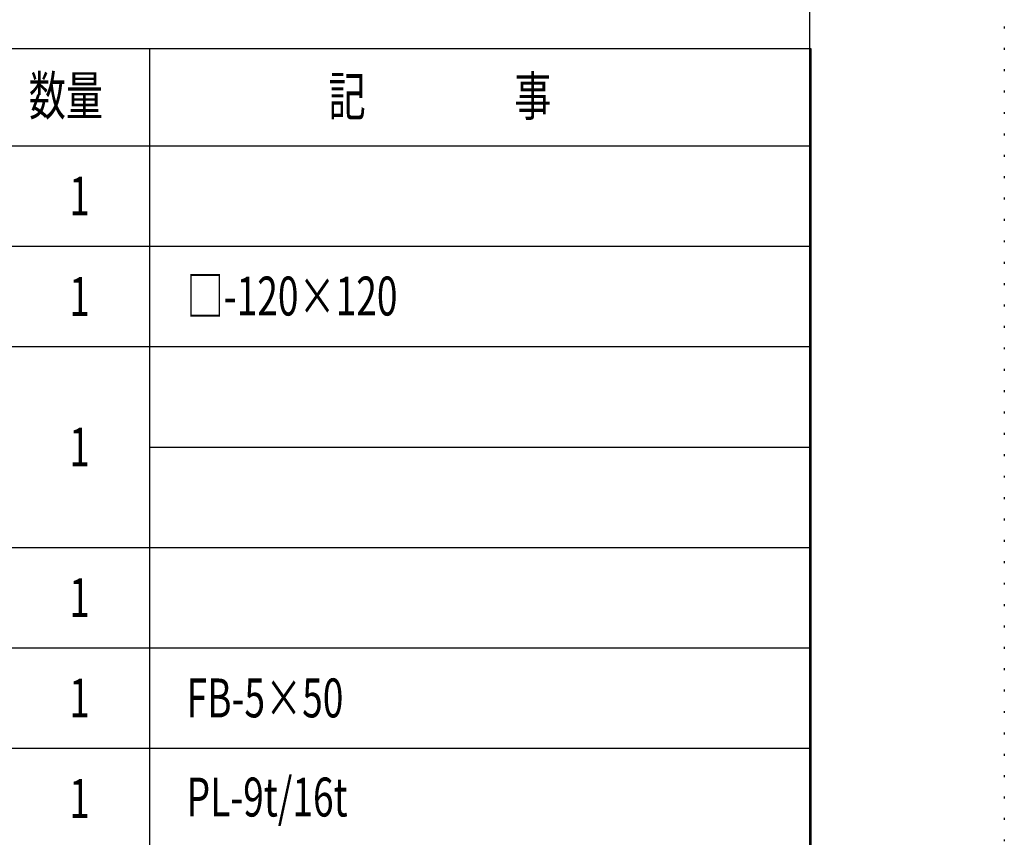
# Model space of a CAD drawing. Extents: x 0 to 420, y 0 to 297.
# Drawn here: x 369 to 420, y 42 to 84 of the extents above; entities that cross this region are included whole.
import ezdxf

# ---------------------------------------------------------------- set-up
doc = ezdxf.new("R2010")
doc.units = 0
doc.linetypes.add('DOT', pattern=[1, 0, -1])
doc.layers.get('0').update_dxf_attribs({"linetype": 'CONTINUOUS'})
doc.layers.add('0___1', color=7, linetype='CONTINUOUS')
doc.styles.get("Standard").update_dxf_attribs({"font": 'txt.shx', "width": 0.7, "bigfont": 'extfont.shx'})

msp = doc.modelspace()

# ---------------------------------------------------------------- linework, layer by layer
at = {"color": 4, "linetype": 'DOT'}
msp.add_line((420, 297), (420, 0), dxfattribs=at)
at = {"color": 4, "linetype": 'CONTINUOUS'}
msp.add_line((410, 10), (410, 287), dxfattribs=at)
at = {"color": 7, "linetype": 'CONTINUOUS'}
for p, q in [((310.048, 82.461), (410.048, 82.461)), ((376.048, 82.461), (376.048, 31)), ((410.048, 82.461), (410.048, 31)), ((310.048, 77.461), (410.048, 77.461)), ((310.048, 72.299), (410.048, 72.299)), ((310.048, 67.136), (410.048, 67.136)), ((376.048, 61.974), (410.048, 61.974)), ((310.048, 56.812), (410.048, 56.812)), ((310.048, 51.649), (410.048, 51.649)), ((310.048, 46.487), (410.048, 46.487))]:
    msp.add_line(p, q, dxfattribs=at)

# ---------------------------------------------------------------- texts
at = {"layer": '0___1', "color": 7, "width": 0.7}
for s, p in [('数量', (369.842, 79.037)), ('記\u3000\u3000\u3000\u3000事', (385.251, 79.012)), ('1', (371.923, 73.88)), ('1', (371.923, 68.718)), ('\u3000□-120×120', (376.048, 68.738)), ('1', (371.923, 60.974)), ('1', (371.923, 53.231)), ('1', (371.923, 48.068)), ('\u3000FB-5×50', (376.048, 48.073)), ('\u3000PL-9t/16t', (376.048, 42.977)), ('1', (371.923, 42.906))]:
    msp.add_text(s, height=2, dxfattribs=at).set_placement(p)

doc.saveas('drawing.dxf')
